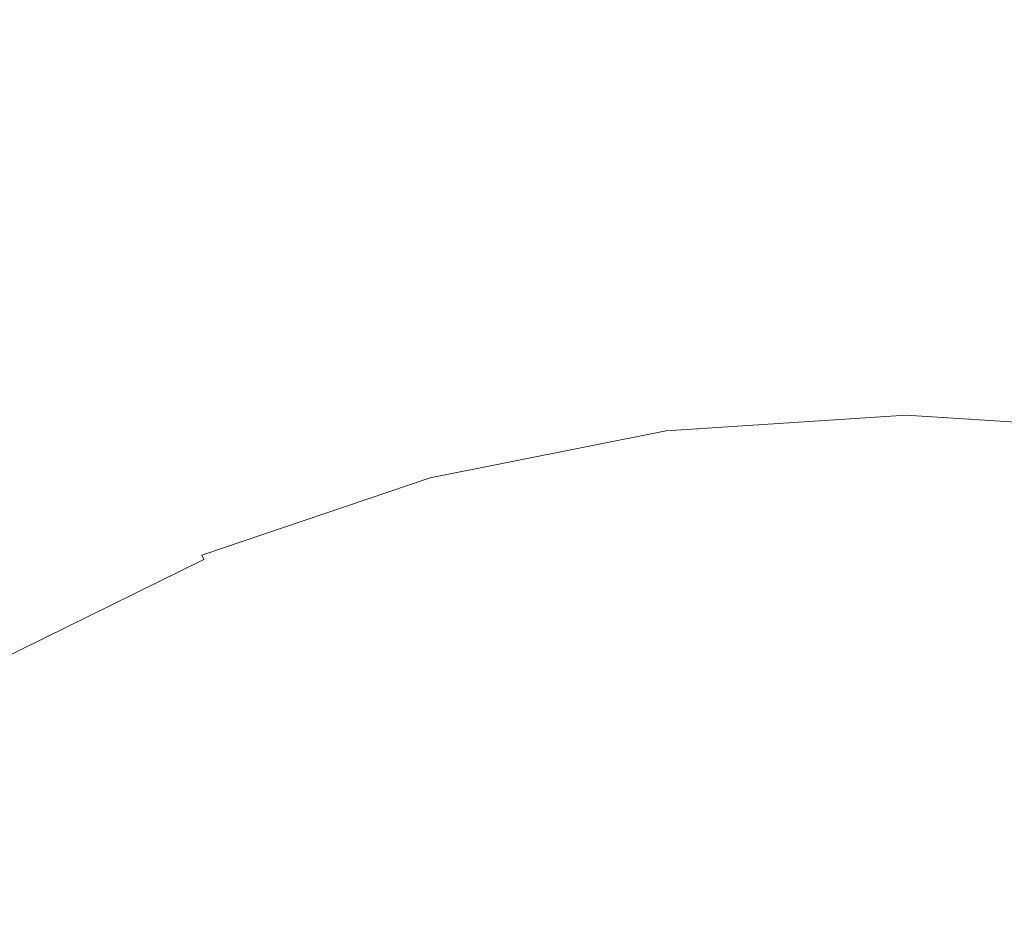
# Model space of a CAD drawing. Extents: x 0 to 380, y -462 to -2.
# Drawn here: x 177 to 191, y -214 to -202 of the extents above; entities that cross this region are included whole.
import ezdxf

# ---------------------------------------------------------------- set-up
doc = ezdxf.new("R2010")
doc.units = 0
doc.header["$LTSCALE"] = 500
doc.header["$MEASUREMENT"] = 0
doc.layers.add('NOVOTERM_CERAMIKA_CZARNY_POLYSK', color=7, linetype='Continuous')

msp = doc.modelspace()

# ---------------------------------------------------------------- linework, layer by layer
at = {"layer": 'NOVOTERM_CERAMIKA_CZARNY_POLYSK', "lineweight": 0}
for points, invisible_edges in [([(7.827, -5.943), (371.427, -5.943), (208.155, -213.915), (7.827, -5.943)], 15), ([(205.578, -211.656), (7.827, -5.943), (208.155, -213.915), (205.578, -211.656)], 15), ([(179.6, -208.235), (176.526, -209.751), (7.827, -5.943), (179.6, -208.235)], 15), ([(182.845, -207.134), (179.6, -208.235), (7.827, -5.943), (182.845, -207.134)], 15), ([(186.207, -206.465), (182.845, -207.134), (7.827, -5.943), (186.207, -206.465)], 15), ([(189.627, -206.241), (186.207, -206.465), (7.827, -5.943), (189.627, -206.241)], 15), ([(189.627, -206.241), (7.827, -5.943), (193.047, -206.465), (189.627, -206.241)], 15), ([(193.047, -206.465), (7.827, -5.943), (196.409, -207.134), (193.047, -206.465)], 15), ([(196.409, -207.134), (7.827, -5.943), (199.654, -208.235), (196.409, -207.134)], 15), ([(199.654, -208.235), (7.827, -5.943), (202.728, -209.751), (199.654, -208.235)], 15), ([(202.728, -209.751), (7.827, -5.943), (205.578, -211.656), (202.728, -209.751)], 15), ([(327.427, -124.643, 5), (51.827, -124.643, 5), (176.526, -209.751, 5), (327.427, -124.643, 5)], 15), ([(179.6, -208.235, 5), (327.427, -124.643, 5), (176.526, -209.751, 5), (179.6, -208.235, 5)], 15), ([(182.845, -207.134, 5), (327.427, -124.643, 5), (179.6, -208.235, 5), (182.845, -207.134, 5)], 15), ([(186.207, -206.465, 5), (327.427, -124.643, 5), (182.845, -207.134, 5), (186.207, -206.465, 5)], 15), ([(189.627, -206.241, 5), (327.427, -124.643, 5), (186.207, -206.465, 5), (189.627, -206.241, 5)], 15), ([(189.627, -206.241, 5), (193.047, -206.465, 5), (327.427, -124.643, 5), (189.627, -206.241, 5)], 15), ([(186.207, -206.465), (189.627, -206.241), (189.627, -206.335, 0.004), (186.219, -206.559, 0.004)], 15), ([(186.207, -206.465, 5), (186.219, -206.559, 4.996), (189.627, -206.335, 4.996), (189.627, -206.241, 5)], 15), ([(193.047, -206.465), (193.035, -206.559, 0.004), (189.627, -206.335, 0.004), (189.627, -206.241)], 15), ([(193.047, -206.465, 5), (189.627, -206.241, 5), (189.627, -206.335, 4.996), (193.035, -206.559, 4.996)], 15), ([(186.219, -206.559, 0.004), (189.627, -206.335, 0.004), (189.627, -206.429, 0.015), (186.232, -206.652, 0.015)], 15), ([(186.219, -206.559, 4.996), (186.232, -206.652, 4.985), (189.627, -206.429, 4.985), (189.627, -206.335, 4.996)], 15), ([(186.232, -206.652, 4.985), (186.244, -206.743, 4.967), (189.627, -206.522, 4.967), (189.627, -206.429, 4.985)], 15), ([(186.232, -206.652, 0.015), (189.627, -206.429, 0.015), (189.627, -206.522, 0.033), (186.244, -206.743, 0.033)], 15), ([(193.035, -206.559, 0.004), (193.023, -206.652, 0.015), (189.627, -206.429, 0.015), (189.627, -206.335, 0.004)], 15), ([(193.035, -206.559, 4.996), (189.627, -206.335, 4.996), (189.627, -206.429, 4.985), (193.023, -206.652, 4.985)], 15), ([(193.023, -206.652, 4.985), (189.627, -206.429, 4.985), (189.627, -206.522, 4.967), (193.011, -206.743, 4.967)], 15), ([(193.023, -206.652, 0.015), (193.011, -206.743, 0.033), (189.627, -206.522, 0.033), (189.627, -206.429, 0.015)], 15), ([(182.845, -207.134, 5), (182.87, -207.225, 4.996), (186.219, -206.559, 4.996), (186.207, -206.465, 5)], 15), ([(182.845, -207.134), (186.207, -206.465), (186.219, -206.559, 0.004), (182.87, -207.225, 0.004)], 15), ([(182.87, -207.225, 4.996), (182.894, -207.315, 4.985), (186.232, -206.652, 4.985), (186.219, -206.559, 4.996)], 15), ([(182.87, -207.225, 0.004), (186.219, -206.559, 0.004), (186.232, -206.652, 0.015), (182.894, -207.315, 0.015)], 15), ([(186.244, -206.743, 4.967), (186.256, -206.834, 4.941), (189.627, -206.613, 4.941), (189.627, -206.522, 4.967)], 15), ([(189.627, -206.613, 0.059), (186.256, -206.834, 0.059), (186.244, -206.743, 0.033), (189.627, -206.522, 0.033)], 15), ([(189.627, -206.613, 0.059), (189.627, -206.522, 0.033), (193.011, -206.743, 0.033), (192.999, -206.834, 0.059)], 15), ([(193.011, -206.743, 4.967), (189.627, -206.522, 4.967), (189.627, -206.613, 4.941), (192.999, -206.834, 4.941)], 15), ([(182.894, -207.315, 4.985), (182.918, -207.405, 4.967), (186.244, -206.743, 4.967), (186.232, -206.652, 4.985)], 15), ([(182.894, -207.315, 0.015), (186.232, -206.652, 0.015), (186.244, -206.743, 0.033), (182.918, -207.405, 0.033)], 15), ([(189.627, -206.701, 0.091), (186.267, -206.921, 0.091), (186.256, -206.834, 0.059), (189.627, -206.613, 0.059)], 15), ([(186.256, -206.834, 4.941), (186.267, -206.921, 4.909), (189.627, -206.701, 4.909), (189.627, -206.613, 4.941)], 15), ([(189.627, -206.787, 4.869), (189.627, -206.701, 4.909), (186.267, -206.921, 4.909), (186.278, -207.006, 4.869)], 15), ([(189.627, -206.787, 0.131), (186.278, -207.006, 0.131), (186.267, -206.921, 0.091), (189.627, -206.701, 0.091)], 15), ([(189.627, -206.701, 0.091), (189.627, -206.613, 0.059), (192.999, -206.834, 0.059), (192.987, -206.921, 0.091)], 15), ([(192.999, -206.834, 4.941), (189.627, -206.613, 4.941), (189.627, -206.701, 4.909), (192.987, -206.921, 4.909)], 15), ([(189.627, -206.787, 4.869), (192.976, -207.006, 4.869), (192.987, -206.921, 4.909), (189.627, -206.701, 4.909)], 15), ([(189.627, -206.787, 0.131), (189.627, -206.701, 0.091), (192.987, -206.921, 0.091), (192.976, -207.006, 0.131)], 15), ([(182.918, -207.405, 4.967), (182.942, -207.493, 4.941), (186.256, -206.834, 4.941), (186.244, -206.743, 4.967)], 15), ([(186.256, -206.834, 0.059), (182.942, -207.493, 0.059), (182.918, -207.405, 0.033), (186.244, -206.743, 0.033)], 15), ([(182.942, -207.493, 4.941), (182.965, -207.578, 4.909), (186.267, -206.921, 4.909), (186.256, -206.834, 4.941)], 15), ([(186.267, -206.921, 0.091), (182.965, -207.578, 0.091), (182.942, -207.493, 0.059), (186.256, -206.834, 0.059)], 15), ([(189.627, -206.869, 4.823), (189.627, -206.787, 4.869), (186.278, -207.006, 4.869), (186.289, -207.088, 4.823)], 15), ([(189.627, -206.869, 0.177), (186.289, -207.088, 0.177), (186.278, -207.006, 0.131), (189.627, -206.787, 0.131)], 15), ([(189.627, -206.869, 4.823), (192.965, -207.088, 4.823), (192.976, -207.006, 4.869), (189.627, -206.787, 4.869)], 15), ([(189.627, -206.869, 0.177), (189.627, -206.787, 0.131), (192.976, -207.006, 0.131), (192.965, -207.088, 0.177)], 15), ([(186.278, -207.006, 0.131), (182.987, -207.661, 0.131), (182.965, -207.578, 0.091), (186.267, -206.921, 0.091)], 15), ([(186.278, -207.006, 4.869), (186.267, -206.921, 4.909), (182.965, -207.578, 4.909), (182.987, -207.661, 4.869)], 15), ([(189.627, -206.948, 4.771), (189.627, -206.869, 4.823), (186.289, -207.088, 4.823), (186.299, -207.166, 4.771)], 15), ([(189.627, -206.948, 0.229), (186.299, -207.166, 0.229), (186.289, -207.088, 0.177), (189.627, -206.869, 0.177)], 15), ([(189.627, -207.022, 4.712), (189.627, -206.948, 4.771), (186.299, -207.166, 4.771), (186.309, -207.239, 4.712)], 15), ([(189.627, -207.022, 0.288), (186.309, -207.239, 0.288), (186.299, -207.166, 0.229), (189.627, -206.948, 0.229)], 15), ([(189.627, -206.948, 4.771), (192.955, -207.166, 4.771), (192.965, -207.088, 4.823), (189.627, -206.869, 4.823)], 15), ([(189.627, -206.948, 0.229), (189.627, -206.869, 0.177), (192.965, -207.088, 0.177), (192.955, -207.166, 0.229)], 15), ([(189.627, -207.022, 4.712), (192.945, -207.239, 4.712), (192.955, -207.166, 4.771), (189.627, -206.948, 4.771)], 15), ([(189.627, -207.022, 0.288), (189.627, -206.948, 0.229), (192.955, -207.166, 0.229), (192.945, -207.239, 0.288)], 15), ([(186.289, -207.088, 0.177), (183.008, -207.741, 0.177), (182.987, -207.661, 0.131), (186.278, -207.006, 0.131)], 15), ([(186.289, -207.088, 4.823), (186.278, -207.006, 4.869), (182.987, -207.661, 4.869), (183.008, -207.741, 4.823)], 15), ([(186.299, -207.166, 4.771), (186.289, -207.088, 4.823), (183.008, -207.741, 4.823), (183.028, -207.817, 4.771)], 15), ([(186.299, -207.166, 0.229), (183.028, -207.817, 0.229), (183.008, -207.741, 0.177), (186.289, -207.088, 0.177)], 15), ([(189.627, -207.091, 4.649), (189.627, -207.022, 4.712), (186.309, -207.239, 4.712), (186.318, -207.308, 4.649)], 7), ([(189.627, -207.091, 0.351), (186.318, -207.308, 0.351), (186.309, -207.239, 0.288), (189.627, -207.022, 0.288)], 14), ([(189.627, -207.091, 0.351), (189.627, -207.155, 0.421), (186.326, -207.372, 0.421), (186.318, -207.308, 0.351)], 15), ([(189.627, -207.091, 4.649), (186.318, -207.308, 4.649), (186.326, -207.372, 4.579), (189.627, -207.155, 4.579)], 15), ([(189.627, -207.091, 0.351), (189.627, -207.022, 0.288), (192.945, -207.239, 0.288), (192.936, -207.308, 0.351)], 15), ([(189.627, -207.091, 4.649), (192.936, -207.308, 4.649), (192.945, -207.239, 4.712), (189.627, -207.022, 4.712)], 15), ([(192.936, -207.308, 0.351), (192.928, -207.372, 0.421), (189.627, -207.155, 0.421), (189.627, -207.091, 0.351)], 7), ([(189.627, -207.091, 4.649), (189.627, -207.155, 4.579), (192.928, -207.372, 4.579), (192.936, -207.308, 4.649)], 7), ([(179.6, -208.235, 5), (179.636, -208.323, 4.996), (182.87, -207.225, 4.996), (182.845, -207.134, 5)], 15), ([(179.6, -208.235), (182.845, -207.134), (182.87, -207.225, 0.004), (179.636, -208.323, 0.004)], 15), ([(179.636, -208.323, 4.996), (179.672, -208.409, 4.985), (182.894, -207.315, 4.985), (182.87, -207.225, 4.996)], 15), ([(179.636, -208.323, 0.004), (182.87, -207.225, 0.004), (182.894, -207.315, 0.015), (179.672, -208.409, 0.015)], 15), ([(186.309, -207.239, 4.712), (186.299, -207.166, 4.771), (183.028, -207.817, 4.771), (183.048, -207.888, 4.712)], 15), ([(186.309, -207.239, 0.288), (183.048, -207.888, 0.288), (183.028, -207.817, 0.229), (186.299, -207.166, 0.229)], 15), ([(186.318, -207.308, 4.649), (186.309, -207.239, 4.712), (183.048, -207.888, 4.712), (183.066, -207.955, 4.649)], 15), ([(186.318, -207.308, 0.351), (183.066, -207.955, 0.351), (183.048, -207.888, 0.288), (186.309, -207.239, 0.288)], 15), ([(189.627, -207.155, 4.579), (186.326, -207.372, 4.579), (186.334, -207.43, 4.505), (189.627, -207.214, 4.505)], 15), ([(189.627, -207.155, 0.421), (189.627, -207.214, 0.495), (186.334, -207.43, 0.495), (186.326, -207.372, 0.421)], 15), ([(189.627, -207.214, 0.495), (189.627, -207.266, 0.573), (186.341, -207.482, 0.573), (186.334, -207.43, 0.495)], 15), ([(189.627, -207.214, 4.505), (186.334, -207.43, 4.505), (186.341, -207.482, 4.427), (189.627, -207.266, 4.427)], 15), ([(192.928, -207.372, 0.421), (192.92, -207.43, 0.495), (189.627, -207.214, 0.495), (189.627, -207.155, 0.421)], 15), ([(189.627, -207.155, 4.579), (189.627, -207.214, 4.505), (192.92, -207.43, 4.505), (192.928, -207.372, 4.579)], 15), ([(192.92, -207.43, 0.495), (192.913, -207.482, 0.573), (189.627, -207.266, 0.573), (189.627, -207.214, 0.495)], 15), ([(189.627, -207.214, 4.505), (189.627, -207.266, 4.427), (192.913, -207.482, 4.427), (192.92, -207.43, 4.505)], 15), ([(179.672, -208.409, 4.985), (179.707, -208.495, 4.967), (182.918, -207.405, 4.967), (182.894, -207.315, 4.985)], 15), ([(179.672, -208.409, 0.015), (182.894, -207.315, 0.015), (182.918, -207.405, 0.033), (179.707, -208.495, 0.033)], 15), ([(186.318, -207.308, 4.649), (183.066, -207.955, 4.649), (183.082, -208.017, 4.579), (186.326, -207.372, 4.579)], 14), ([(186.318, -207.308, 0.351), (186.326, -207.372, 0.421), (183.082, -208.017, 0.421), (183.066, -207.955, 0.351)], 7), ([(186.326, -207.372, 0.421), (186.334, -207.43, 0.495), (183.097, -208.074, 0.495), (183.082, -208.017, 0.421)], 15), ([(186.326, -207.372, 4.579), (183.082, -208.017, 4.579), (183.097, -208.074, 4.505), (186.334, -207.43, 4.505)], 15), ([(189.627, -207.266, 0.573), (189.627, -207.312, 0.655), (186.347, -207.527, 0.655), (186.341, -207.482, 0.573)], 15), ([(189.627, -207.266, 4.427), (186.341, -207.482, 4.427), (186.347, -207.527, 4.345), (189.627, -207.312, 4.345)], 15), ([(189.627, -207.312, 4.345), (186.347, -207.527, 4.345), (186.352, -207.567, 4.259), (189.627, -207.352, 4.259)], 15), ([(189.627, -207.312, 0.655), (189.627, -207.352, 0.741), (186.352, -207.567, 0.741), (186.347, -207.527, 0.655)], 15), ([(189.627, -207.352, 4.259), (186.352, -207.567, 4.259), (186.356, -207.599, 4.171), (189.627, -207.385, 4.171)], 15), ([(189.627, -207.352, 0.741), (189.627, -207.385, 0.829), (186.356, -207.599, 0.829), (186.352, -207.567, 0.741)], 15), ([(189.627, -207.385, 4.171), (186.356, -207.599, 4.171), (186.36, -207.624, 4.08), (189.627, -207.41, 4.08)], 15), ([(189.627, -207.385, 0.829), (189.627, -207.41, 0.92), (186.36, -207.624, 0.92), (186.356, -207.599, 0.829)], 15), ([(192.913, -207.482, 0.573), (192.907, -207.527, 0.655), (189.627, -207.312, 0.655), (189.627, -207.266, 0.573)], 15), ([(189.627, -207.266, 4.427), (189.627, -207.312, 4.345), (192.907, -207.527, 4.345), (192.913, -207.482, 4.427)], 15), ([(192.907, -207.527, 0.655), (192.902, -207.567, 0.741), (189.627, -207.352, 0.741), (189.627, -207.312, 0.655)], 15), ([(189.627, -207.312, 4.345), (189.627, -207.352, 4.259), (192.902, -207.567, 4.259), (192.907, -207.527, 4.345)], 15), ([(189.627, -207.352, 4.259), (189.627, -207.385, 4.171), (192.898, -207.599, 4.171), (192.902, -207.567, 4.259)], 15), ([(192.902, -207.567, 0.741), (192.898, -207.599, 0.829), (189.627, -207.385, 0.829), (189.627, -207.352, 0.741)], 15), ([(192.898, -207.599, 0.829), (192.895, -207.624, 0.92), (189.627, -207.41, 0.92), (189.627, -207.385, 0.829)], 15), ([(189.627, -207.385, 4.171), (189.627, -207.41, 4.08), (192.895, -207.624, 4.08), (192.898, -207.599, 4.171)], 15), ([(182.942, -207.493, 0.059), (179.742, -208.579, 0.059), (179.707, -208.495, 0.033), (182.918, -207.405, 0.033)], 15), ([(179.707, -208.495, 4.967), (179.742, -208.579, 4.941), (182.942, -207.493, 4.941), (182.918, -207.405, 4.967)], 15), ([(179.742, -208.579, 4.941), (179.776, -208.661, 4.909), (182.965, -207.578, 4.909), (182.942, -207.493, 4.941)], 15), ([(182.965, -207.578, 0.091), (179.776, -208.661, 0.091), (179.742, -208.579, 0.059), (182.942, -207.493, 0.059)], 15), ([(186.334, -207.43, 0.495), (186.341, -207.482, 0.573), (183.111, -208.124, 0.573), (183.097, -208.074, 0.495)], 15), ([(186.334, -207.43, 4.505), (183.097, -208.074, 4.505), (183.111, -208.124, 4.427), (186.341, -207.482, 4.427)], 15), ([(186.341, -207.482, 0.573), (186.347, -207.527, 0.655), (183.123, -208.169, 0.655), (183.111, -208.124, 0.573)], 15), ([(186.341, -207.482, 4.427), (183.111, -208.124, 4.427), (183.123, -208.169, 4.345), (186.347, -207.527, 4.345)], 15), ([(189.627, -207.41, 4.08), (186.36, -207.624, 4.08), (186.362, -207.643, 3.988), (189.627, -207.429, 3.988)], 15), ([(189.627, -207.41, 0.92), (189.627, -207.429, 1.012), (186.362, -207.643, 1.012), (186.36, -207.624, 0.92)], 15), ([(189.627, -207.429, 1.012), (189.627, -207.44, 1.106), (186.364, -207.654, 1.106), (186.362, -207.643, 1.012)], 15), ([(189.627, -207.429, 3.988), (186.362, -207.643, 3.988), (186.364, -207.654, 3.894), (189.627, -207.44, 3.894)], 15), ([(186.364, -207.657, 1.2), (186.364, -207.654, 1.106), (189.627, -207.44, 1.106), (189.627, -207.443, 1.2)], 15), ([(189.627, -207.44, 3.894), (186.364, -207.654, 3.894), (186.364, -207.657, 3.8), (189.627, -207.443, 3.8)], 15), ([(189.627, -207.443, 1.2), (189.627, -207.443, 3.8), (186.364, -207.657, 3.8), (186.364, -207.657, 1.2)], 15), ([(189.627, -207.41, 4.08), (189.627, -207.429, 3.988), (192.892, -207.643, 3.988), (192.895, -207.624, 4.08)], 15), ([(192.895, -207.624, 0.92), (192.892, -207.643, 1.012), (189.627, -207.429, 1.012), (189.627, -207.41, 0.92)], 15), ([(192.892, -207.643, 1.012), (192.891, -207.654, 1.106), (189.627, -207.44, 1.106), (189.627, -207.429, 1.012)], 15), ([(189.627, -207.429, 3.988), (189.627, -207.44, 3.894), (192.891, -207.654, 3.894), (192.892, -207.643, 3.988)], 15), ([(192.891, -207.654, 1.106), (192.89, -207.657, 1.2), (189.627, -207.443, 1.2), (189.627, -207.44, 1.106)], 15), ([(192.89, -207.657, 3.8), (192.891, -207.654, 3.894), (189.627, -207.44, 3.894), (189.627, -207.443, 3.8)], 15), ([(192.89, -207.657, 1.2), (192.89, -207.657, 3.8), (189.627, -207.443, 3.8), (189.627, -207.443, 1.2)], 15), ([(182.987, -207.661, 4.869), (182.965, -207.578, 4.909), (179.776, -208.661, 4.909), (179.809, -208.74, 4.869)], 15), ([(182.987, -207.661, 0.131), (179.809, -208.74, 0.131), (179.776, -208.661, 0.091), (182.965, -207.578, 0.091)], 15), ([(186.347, -207.527, 4.345), (183.123, -208.169, 4.345), (183.133, -208.207, 4.259), (186.352, -207.567, 4.259)], 15), ([(186.347, -207.527, 0.655), (186.352, -207.567, 0.741), (183.133, -208.207, 0.741), (183.123, -208.169, 0.655)], 15), ([(186.352, -207.567, 4.259), (183.133, -208.207, 4.259), (183.141, -208.238, 4.171), (186.356, -207.599, 4.171)], 15), ([(186.352, -207.567, 0.741), (186.356, -207.599, 0.829), (183.141, -208.238, 0.829), (183.133, -208.207, 0.741)], 15), ([(186.356, -207.599, 0.829), (186.36, -207.624, 0.92), (183.148, -208.263, 0.92), (183.141, -208.238, 0.829)], 15), ([(186.356, -207.599, 4.171), (183.141, -208.238, 4.171), (183.148, -208.263, 4.08), (186.36, -207.624, 4.08)], 15), ([(186.36, -207.624, 0.92), (186.362, -207.643, 1.012), (183.153, -208.281, 1.012), (183.148, -208.263, 0.92)], 15), ([(186.36, -207.624, 4.08), (183.148, -208.263, 4.08), (183.153, -208.281, 3.988), (186.362, -207.643, 3.988)], 15), ([(183.156, -208.292, 1.106), (183.153, -208.281, 1.012), (186.362, -207.643, 1.012), (186.364, -207.654, 1.106)], 15), ([(186.362, -207.643, 3.988), (183.153, -208.281, 3.988), (183.156, -208.292, 3.894), (186.364, -207.654, 3.894)], 15), ([(186.364, -207.654, 3.894), (183.156, -208.292, 3.894), (183.157, -208.295, 3.8), (186.364, -207.657, 3.8)], 15), ([(183.157, -208.295, 1.2), (183.156, -208.292, 1.106), (186.364, -207.654, 1.106), (186.364, -207.657, 1.2)], 15), ([(183.008, -207.741, 4.823), (182.987, -207.661, 4.869), (179.809, -208.74, 4.869), (179.84, -208.816, 4.823)], 15), ([(183.008, -207.741, 0.177), (179.84, -208.816, 0.177), (179.809, -208.74, 0.131), (182.987, -207.661, 0.131)], 15), ([(183.028, -207.817, 0.229), (179.87, -208.889, 0.229), (179.84, -208.816, 0.177), (183.008, -207.741, 0.177)], 15), ([(183.028, -207.817, 4.771), (183.008, -207.741, 4.823), (179.84, -208.816, 4.823), (179.87, -208.889, 4.771)], 15), ([(186.364, -207.657, 1.2), (186.364, -207.657, 3.8), (183.157, -208.295, 3.8), (183.157, -208.295, 1.2)], 15), ([(183.048, -207.888, 4.712), (183.028, -207.817, 4.771), (179.87, -208.889, 4.771), (179.899, -208.957, 4.712)], 15), ([(183.048, -207.888, 0.288), (179.899, -208.957, 0.288), (179.87, -208.889, 0.229), (183.028, -207.817, 0.229)], 15), ([(183.066, -207.955, 0.351), (179.925, -209.021, 0.351), (179.899, -208.957, 0.288), (183.048, -207.888, 0.288)], 14), ([(183.066, -207.955, 4.649), (183.048, -207.888, 4.712), (179.899, -208.957, 4.712), (179.925, -209.021, 4.649)], 15), ([(183.066, -207.955, 4.649), (179.925, -209.021, 4.649), (179.95, -209.08, 4.579), (183.082, -208.017, 4.579)], 12), ([(183.066, -207.955, 0.351), (183.082, -208.017, 0.421), (179.95, -209.08, 0.421), (179.925, -209.021, 0.351)], 15), ([(183.082, -208.017, 4.579), (179.95, -209.08, 4.579), (179.972, -209.134, 4.505), (183.097, -208.074, 4.505)], 15), ([(183.082, -208.017, 0.421), (183.097, -208.074, 0.495), (179.972, -209.134, 0.495), (179.95, -209.08, 0.421)], 15), ([(183.097, -208.074, 4.505), (179.972, -209.134, 4.505), (179.992, -209.183, 4.427), (183.111, -208.124, 4.427)], 15), ([(183.097, -208.074, 0.495), (183.111, -208.124, 0.573), (179.992, -209.183, 0.573), (179.972, -209.134, 0.495)], 15), ([(183.111, -208.124, 0.573), (183.123, -208.169, 0.655), (180.01, -209.225, 0.655), (179.992, -209.183, 0.573)], 15), ([(183.111, -208.124, 4.427), (179.992, -209.183, 4.427), (180.01, -209.225, 4.345), (183.123, -208.169, 4.345)], 15), ([(183.123, -208.169, 0.655), (183.133, -208.207, 0.741), (180.025, -209.262, 0.741), (180.01, -209.225, 0.655)], 15), ([(183.123, -208.169, 4.345), (180.01, -209.225, 4.345), (180.025, -209.262, 4.259), (183.133, -208.207, 4.259)], 15), ([(176.526, -209.751), (179.6, -208.235), (179.636, -208.323, 0.004), (176.573, -209.833, 0.004)], 15), ([(176.526, -209.751, 5), (176.573, -209.833, 4.996), (179.636, -208.323, 4.996), (179.6, -208.235, 5)], 15), ([(176.573, -209.833, 0.004), (179.636, -208.323, 0.004), (179.672, -208.409, 0.015), (176.62, -209.914, 0.015)], 15), ([(176.573, -209.833, 4.996), (176.62, -209.914, 4.985), (179.672, -208.409, 4.985), (179.636, -208.323, 4.996)], 15), ([(183.133, -208.207, 4.259), (180.025, -209.262, 4.259), (180.038, -209.292, 4.171), (183.141, -208.238, 4.171)], 15), ([(183.133, -208.207, 0.741), (183.141, -208.238, 0.829), (180.038, -209.292, 0.829), (180.025, -209.262, 0.741)], 15), ([(183.141, -208.238, 4.171), (180.038, -209.292, 4.171), (180.047, -209.316, 4.08), (183.148, -208.263, 4.08)], 15), ([(183.141, -208.238, 0.829), (183.148, -208.263, 0.92), (180.047, -209.316, 0.92), (180.038, -209.292, 0.829)], 15), ([(183.148, -208.263, 0.92), (183.153, -208.281, 1.012), (180.054, -209.333, 1.012), (180.047, -209.316, 0.92)], 15), ([(183.148, -208.263, 4.08), (180.047, -209.316, 4.08), (180.054, -209.333, 3.988), (183.153, -208.281, 3.988)], 15), ([(180.059, -209.343, 1.106), (180.054, -209.333, 1.012), (183.153, -208.281, 1.012), (183.156, -208.292, 1.106)], 15), ([(183.153, -208.281, 3.988), (180.054, -209.333, 3.988), (180.059, -209.343, 3.894), (183.156, -208.292, 3.894)], 15), ([(180.06, -209.347, 1.2), (180.059, -209.343, 1.106), (183.156, -208.292, 1.106), (183.157, -208.295, 1.2)], 15), ([(183.156, -208.292, 3.894), (180.059, -209.343, 3.894), (180.06, -209.347, 3.8), (183.157, -208.295, 3.8)], 15), ([(183.157, -208.295, 1.2), (183.157, -208.295, 3.8), (180.06, -209.347, 3.8), (180.06, -209.347, 1.2)], 15), ([(176.62, -209.914, 0.015), (179.672, -208.409, 0.015), (179.707, -208.495, 0.033), (176.666, -209.995, 0.033)], 15), ([(176.62, -209.914, 4.985), (176.666, -209.995, 4.967), (179.707, -208.495, 4.967), (179.672, -208.409, 4.985)], 15), ([(176.666, -209.995, 4.967), (176.712, -210.073, 4.941), (179.742, -208.579, 4.941), (179.707, -208.495, 4.967)], 15), ([(179.742, -208.579, 0.059), (176.712, -210.073, 0.059), (176.666, -209.995, 0.033), (179.707, -208.495, 0.033)], 15), ([(176.712, -210.073, 4.941), (176.756, -210.15, 4.909), (179.776, -208.661, 4.909), (179.742, -208.579, 4.941)], 15), ([(179.776, -208.661, 0.091), (176.756, -210.15, 0.091), (176.712, -210.073, 0.059), (179.742, -208.579, 0.059)], 15), ([(179.809, -208.74, 0.131), (176.799, -210.224, 0.131), (176.756, -210.15, 0.091), (179.776, -208.661, 0.091)], 15), ([(179.809, -208.74, 4.869), (179.776, -208.661, 4.909), (176.756, -210.15, 4.909), (176.799, -210.224, 4.869)], 15), ([(179.84, -208.816, 0.177), (176.84, -210.296, 0.177), (176.799, -210.224, 0.131), (179.809, -208.74, 0.131)], 15), ([(179.84, -208.816, 4.823), (179.809, -208.74, 4.869), (176.799, -210.224, 4.869), (176.84, -210.296, 4.823)], 15), ([(179.87, -208.889, 4.771), (179.84, -208.816, 4.823), (176.84, -210.296, 4.823), (176.879, -210.364, 4.771)], 15), ([(179.87, -208.889, 0.229), (176.879, -210.364, 0.229), (176.84, -210.296, 0.177), (179.84, -208.816, 0.177)], 15), ([(179.899, -208.957, 4.712), (179.87, -208.889, 4.771), (176.879, -210.364, 4.771), (176.916, -210.428, 4.712)], 15), ([(179.899, -208.957, 0.288), (176.916, -210.428, 0.288), (176.879, -210.364, 0.229), (179.87, -208.889, 0.229)], 15), ([(179.925, -209.021, 4.649), (179.899, -208.957, 4.712), (176.916, -210.428, 4.712), (176.951, -210.488, 4.649)], 15), ([(179.925, -209.021, 0.351), (176.951, -210.488, 0.351), (176.916, -210.428, 0.288), (179.899, -208.957, 0.288)], 15), ([(179.95, -209.08, 4.579), (179.925, -209.021, 4.649), (176.951, -210.488, 4.649), (176.983, -210.543, 4.579)], 7), ([(179.95, -209.08, 0.421), (176.983, -210.543, 0.421), (176.951, -210.488, 0.351), (179.925, -209.021, 0.351)], 6), ([(179.95, -209.08, 4.579), (176.983, -210.543, 4.579), (177.012, -210.594, 4.505), (179.972, -209.134, 4.505)], 15), ([(179.95, -209.08, 0.421), (179.972, -209.134, 0.495), (177.012, -210.594, 0.495), (176.983, -210.543, 0.421)], 15), ([(179.972, -209.134, 0.495), (179.992, -209.183, 0.573), (177.039, -210.639, 0.573), (177.012, -210.594, 0.495)], 15), ([(179.972, -209.134, 4.505), (177.012, -210.594, 4.505), (177.039, -210.639, 4.427), (179.992, -209.183, 4.427)], 15), ([(179.992, -209.183, 0.573), (180.01, -209.225, 0.655), (177.062, -210.679, 0.655), (177.039, -210.639, 0.573)], 15), ([(179.992, -209.183, 4.427), (177.039, -210.639, 4.427), (177.062, -210.679, 4.345), (180.01, -209.225, 4.345)], 15), ([(180.01, -209.225, 0.655), (180.025, -209.262, 0.741), (177.081, -210.714, 0.741), (177.062, -210.679, 0.655)], 15), ([(180.01, -209.225, 4.345), (177.062, -210.679, 4.345), (177.081, -210.714, 4.259), (180.025, -209.262, 4.259)], 15), ([(180.025, -209.262, 4.259), (177.081, -210.714, 4.259), (177.098, -210.742, 4.171), (180.038, -209.292, 4.171)], 15), ([(180.025, -209.262, 0.741), (180.038, -209.292, 0.829), (177.098, -210.742, 0.829), (177.081, -210.714, 0.741)], 15), ([(180.038, -209.292, 0.829), (180.047, -209.316, 0.92), (177.111, -210.764, 0.92), (177.098, -210.742, 0.829)], 15), ([(180.038, -209.292, 4.171), (177.098, -210.742, 4.171), (177.111, -210.764, 4.08), (180.047, -209.316, 4.08)], 15), ([(180.047, -209.316, 0.92), (180.054, -209.333, 1.012), (177.12, -210.78, 1.012), (177.111, -210.764, 0.92)], 15), ([(180.047, -209.316, 4.08), (177.111, -210.764, 4.08), (177.12, -210.78, 3.988), (180.054, -209.333, 3.988)], 15), ([(180.054, -209.333, 3.988), (177.12, -210.78, 3.988), (177.125, -210.79, 3.894), (180.059, -209.343, 3.894)], 15), ([(177.125, -210.79, 1.106), (177.12, -210.78, 1.012), (180.054, -209.333, 1.012), (180.059, -209.343, 1.106)], 15), ([(177.127, -210.793, 1.2), (177.125, -210.79, 1.106), (180.059, -209.343, 1.106), (180.06, -209.347, 1.2)], 15), ([(180.059, -209.343, 3.894), (177.125, -210.79, 3.894), (177.127, -210.793, 3.8), (180.06, -209.347, 3.8)], 15), ([(180.06, -209.347, 1.2), (180.06, -209.347, 3.8), (177.127, -210.793, 3.8), (177.127, -210.793, 1.2)], 15)]:
    msp.add_3dface(points, dxfattribs=dict(at, invisible_edges=invisible_edges))

doc.saveas('drawing.dxf')
